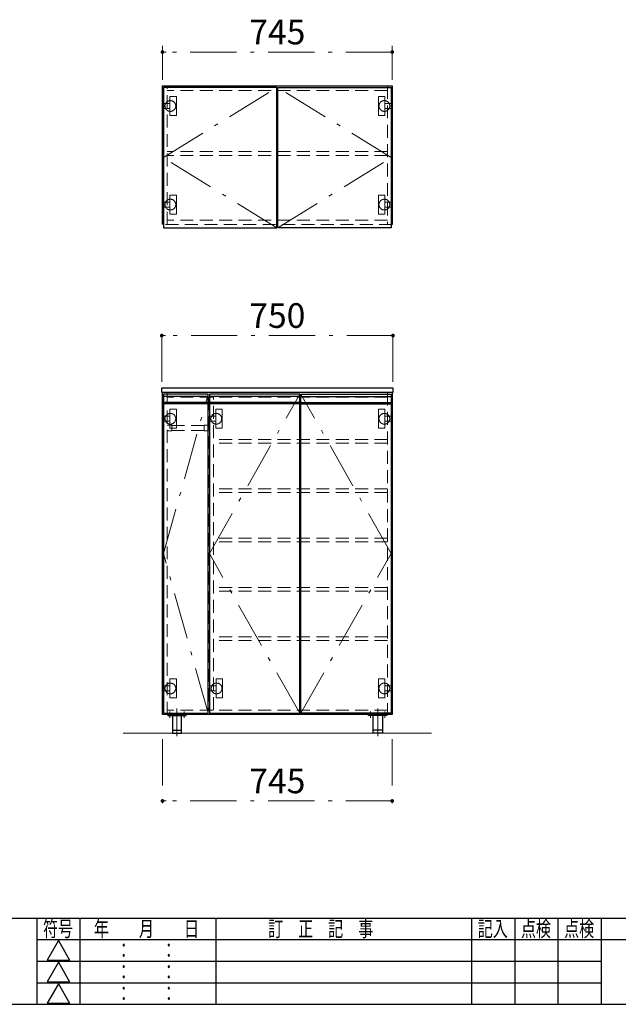
# Model space of a CAD drawing. Units: millimetres. Extents: x 170 to 8070, y 120 to 5600.
# Drawn here: x 2164 to 4106, y 120 to 3315 of the extents above; entities that cross this region are included whole.
import ezdxf

# ---------------------------------------------------------------- set-up
doc = ezdxf.new("R2010")
doc.units = ezdxf.units.MM
doc.header["$LTSCALE"] = 5
doc.linetypes.add('DASHDOT', pattern=[50.5, 30, -9, 2.5, -9])
doc.linetypes.add('HIDDEN', pattern=[12.6, 8.4, -4.2])
doc.layers.add('1', color=7, linetype='Continuous', lineweight=9)
for name, color, linetype, lineweight, true_color in [('11', 8, 'Continuous', 9, 0x808080), ('18', 212, 'Continuous', 9, 0xc000c0), ('3', 216, 'Continuous', 9, 0x800080), ('5', 96, 'Continuous', 9, 0x008000)]:
    doc.layers.add(name, color=color, linetype=linetype, lineweight=lineweight, true_color=true_color)
doc.styles.get("Standard").update_dxf_attribs({"font": 'txt', "bigfont": 'bigfont'})
doc.styles.add('ＭＳ ゴシック', font='txt')
doc.dimstyles.get("Standard").update_dxf_attribs({"dimtxt": 0.18, "dimasz": 0.18, "dimexe": 0.18, "dimexo": 0.0625, "dimgap": 0.09, "dimtad": 0, "dimtih": 1, "dimtoh": 1, "dimdec": 4, "dimzin": 0, "dimdsep": 46, "dimtxsty": 'Standard', "dimcen": 0.09, "dimadec": 0, "dimazin": 0, "dimtfac": 1, "dimtdec": 4, "dimtofl": 0, "dimtmove": 0, "dimatfit": 3, "dimfxl": 1, "dimtolj": 1, "dimtzin": 0, "dimarcsym": 0})

# ---------------------------------------------------------------- blocks, each defined once
blk = doc.blocks.new('G4')
at = {"layer": '3', "color": 216, "linetype": 'DASHDOT', "lineweight": 9, "true_color": 0x800080}
for p, q in [((3327.5, 2684), (3327.5, 2746)), ((3327.5, 2746), (3348.5, 2746)), ((3348.5, 2746), (3348.5, 2684)), ((3369.5, 2723), (3348.5, 2723)), ((3348.5, 2684), (3327.5, 2684)), ((3369.5, 2707), (3348.5, 2707))]:
    blk.add_line(p, q, dxfattribs=at)
blk.add_circle((3347, 2715), 17.5, dxfattribs=at)
blk = doc.blocks.new('G5')
at = {"layer": '3', "color": 216, "linetype": 'DASHDOT', "lineweight": 9, "true_color": 0x800080}
for p, q in [((3327.5, 3004), (3327.5, 3066)), ((3327.5, 3066), (3348.5, 3066)), ((3348.5, 3066), (3348.5, 3004)), ((3369.5, 3043), (3348.5, 3043)), ((3348.5, 3004), (3327.5, 3004)), ((3369.5, 3027), (3348.5, 3027))]:
    blk.add_line(p, q, dxfattribs=at)
blk.add_circle((3347, 3035), 17.5, dxfattribs=at)
blk = doc.blocks.new('G6')
at = {"layer": '3', "color": 216, "linetype": 'DASHDOT', "lineweight": 9, "true_color": 0x800080}
for p, q in [((2630.5, 3043), (2651.5, 3043)), ((2672.5, 3066), (2651.5, 3066)), ((2651.5, 3066), (2651.5, 3004)), ((2672.5, 3004), (2672.5, 3066)), ((2630.5, 3027), (2651.5, 3027)), ((2651.5, 3004), (2672.5, 3004))]:
    blk.add_line(p, q, dxfattribs=at)
blk.add_circle((2653, 3035), 17.5, dxfattribs=at)
blk = doc.blocks.new('G7')
at = {"layer": '3', "color": 216, "linetype": 'DASHDOT', "lineweight": 9, "true_color": 0x800080}
for p, q in [((2630.5, 2723), (2651.5, 2723)), ((2672.5, 2746), (2651.5, 2746)), ((2651.5, 2746), (2651.5, 2684)), ((2672.5, 2684), (2672.5, 2746)), ((2630.5, 2707), (2651.5, 2707)), ((2651.5, 2684), (2672.5, 2684))]:
    blk.add_line(p, q, dxfattribs=at)
blk.add_circle((2653, 2715), 17.5, dxfattribs=at)
blk = doc.blocks.new('_DOT')
at = {"color": 0}
blk.add_line((-0.5, 0), (-1, 0), dxfattribs=at)
at = {"color": 0, "const_width": 0.5}
blk.add_lwpolyline([(-0.25, 0, 1), (0.25, 0, 1)], format="xyb", close=True, dxfattribs=at)
blk = doc.blocks.new('Dim16')
at = {"layer": '3', "color": 216, "linetype": 'DASHDOT', "lineweight": 9, "true_color": 0x800080}
for p, q in [((2627.5, 3120), (2627.5, 3230)), ((3372.5, 3120), (3372.5, 3230)), ((3372.5, 3210), (2627.5, 3210))]:
    blk.add_line(p, q, dxfattribs=at)
at = {"layer": '3', "color": 216, "linetype": 'DASHDOT', "lineweight": 9, "true_color": 0x800080, "xscale": 12, "yscale": 12, "zscale": 12}
for p, rotation in [((2627.5, 3210), 179.9999999999999), ((3372.5, 3210), 359.9999999999997)]:
    blk.add_blockref('_DOT', p, dxfattribs=dict(at, rotation=rotation))
at = {"layer": '3', "color": 216, "linetype": 'Continuous', "lineweight": 9, "true_color": 0x800080, "insert": (3000, 3210), "char_height": 80, "width": 1028.571, "attachment_point": 8, "style": 'ＭＳ ゴシック'}
blk.add_mtext('745', dxfattribs=at)
blk = doc.blocks.new('G19')
at = {"layer": '5', "color": 96, "linetype": 'DASHDOT', "lineweight": 9, "true_color": 0x008000}
for p, q in [((2780.5, 1153), (2801.5, 1153)), ((2822.5, 1176), (2801.5, 1176)), ((2801.5, 1176), (2801.5, 1114)), ((2822.5, 1114), (2822.5, 1176)), ((2780.5, 1137), (2801.5, 1137)), ((2801.5, 1114), (2822.5, 1114))]:
    blk.add_line(p, q, dxfattribs=at)
blk.add_circle((2803, 1145), 17.5, dxfattribs=at)
blk = doc.blocks.new('G20')
at = {"layer": '5', "color": 96, "linetype": 'DASHDOT', "lineweight": 9, "true_color": 0x008000}
for p, q in [((3327.5, 1114), (3327.5, 1176)), ((3327.5, 1176), (3348.5, 1176)), ((3348.5, 1176), (3348.5, 1114)), ((3369.5, 1153), (3348.5, 1153)), ((3369.5, 1137), (3348.5, 1137)), ((3348.5, 1114), (3327.5, 1114))]:
    blk.add_line(p, q, dxfattribs=at)
blk.add_circle((3347, 1145), 17.5, dxfattribs=at)
blk = doc.blocks.new('G21')
at = {"layer": '5', "color": 96, "linetype": 'DASHDOT', "lineweight": 9, "true_color": 0x008000}
for p, q in [((2630.5, 1153), (2651.5, 1153)), ((2672.5, 1176), (2651.5, 1176)), ((2651.5, 1176), (2651.5, 1114)), ((2672.5, 1114), (2672.5, 1176)), ((2630.5, 1137), (2651.5, 1137)), ((2651.5, 1114), (2672.5, 1114))]:
    blk.add_line(p, q, dxfattribs=at)
blk.add_circle((2653, 1145), 17.5, dxfattribs=at)
blk = doc.blocks.new('Dim23')
at = {"layer": '5', "color": 96, "linetype": 'DASHDOT', "lineweight": 9, "true_color": 0x008000}
for p, q in [((2625, 2140), (2625, 2310)), ((3375, 2140), (3375, 2310)), ((3375, 2290), (2625, 2290))]:
    blk.add_line(p, q, dxfattribs=at)
at = {"layer": '5', "color": 96, "linetype": 'DASHDOT', "lineweight": 9, "true_color": 0x008000, "xscale": 12, "yscale": 12, "zscale": 12}
for p, rotation in [((2625, 2290), 179.9999999999998), ((3375, 2290), 359.9999999999997)]:
    blk.add_blockref('_DOT', p, dxfattribs=dict(at, rotation=rotation))
at = {"layer": '5', "color": 96, "linetype": 'Continuous', "lineweight": 9, "true_color": 0x008000, "insert": (3000, 2290), "char_height": 80, "width": 1028.571, "attachment_point": 8, "style": 'ＭＳ ゴシック'}
blk.add_mtext('750', dxfattribs=at)
blk = doc.blocks.new('G22')
at = {"layer": '5', "color": 96, "linetype": 'DASHDOT', "lineweight": 9, "true_color": 0x008000}
for p, q in [((3327.5, 1989), (3327.5, 2051)), ((3327.5, 2051), (3348.5, 2051)), ((3348.5, 2051), (3348.5, 1989)), ((3369.5, 2028), (3348.5, 2028)), ((3348.5, 1989), (3327.5, 1989)), ((3369.5, 2012), (3348.5, 2012))]:
    blk.add_line(p, q, dxfattribs=at)
blk.add_circle((3347, 2020), 17.5, dxfattribs=at)
blk = doc.blocks.new('G23')
at = {"layer": '5', "color": 96, "linetype": 'DASHDOT', "lineweight": 9, "true_color": 0x008000}
for p, q in [((2821.5, 2051), (2800.5, 2051)), ((2800.5, 2051), (2800.5, 1989)), ((2821.5, 1989), (2821.5, 2051)), ((2779.5, 2028), (2800.5, 2028)), ((2779.5, 2012), (2800.5, 2012)), ((2800.5, 1989), (2821.5, 1989))]:
    blk.add_line(p, q, dxfattribs=at)
blk.add_circle((2802, 2020), 17.5, dxfattribs=at)
blk = doc.blocks.new('G24')
at = {"layer": '5', "color": 96, "linetype": 'DASHDOT', "lineweight": 9, "true_color": 0x008000}
for p, q in [((2672.5, 2051), (2651.5, 2051)), ((2651.5, 2051), (2651.5, 1989)), ((2672.5, 1989), (2672.5, 2051)), ((2630.5, 2028), (2651.5, 2028)), ((2630.5, 2012), (2651.5, 2012)), ((2651.5, 1989), (2672.5, 1989))]:
    blk.add_line(p, q, dxfattribs=at)
blk.add_circle((2653, 2020), 17.5, dxfattribs=at)
blk = doc.blocks.new('Dim24')
at = {"layer": '5', "color": 96, "linetype": 'DASHDOT', "lineweight": 9, "true_color": 0x008000}
for p, q in [((2627.5, 980), (2627.5, 760)), ((3372.5, 980), (3372.5, 760)), ((3372.5, 780), (2627.5, 780))]:
    blk.add_line(p, q, dxfattribs=at)
at = {"layer": '5', "color": 96, "linetype": 'DASHDOT', "lineweight": 9, "true_color": 0x008000, "xscale": 12, "yscale": 12, "zscale": 12}
for p, rotation in [((2627.5, 780), 179.9999999999998), ((3372.5, 780), 359.9999999999997)]:
    blk.add_blockref('_DOT', p, dxfattribs=dict(at, rotation=rotation))
at = {"layer": '5', "color": 96, "linetype": 'Continuous', "lineweight": 9, "true_color": 0x008000, "insert": (3000, 780), "char_height": 80, "width": 1028.571, "attachment_point": 8, "style": 'ＭＳ ゴシック'}
blk.add_mtext('745', dxfattribs=at)
blk = doc.blocks.new('G31')
at = {"layer": '18', "color": 212, "linetype": 'Continuous', "lineweight": 30, "true_color": 0xc000c0}
for p, q in [((3295.5, 1057), (3295.5, 1060)), ((3295.5, 1060), (3355.5, 1060)), ((3355.5, 1057), (3295.5, 1057)), ((3310.5, 1000), (3310.5, 1057)), ((3340.5, 1057), (3340.5, 1000)), ((3355.5, 1060), (3355.5, 1057)), ((3340.5, 1010), (3310.5, 1010)), ((3340.5, 1000), (3310.5, 1000))]:
    blk.add_line(p, q, dxfattribs=at)
at = {"layer": '18', "color": 212, "linetype": 'DASHDOT', "lineweight": 9, "true_color": 0xc000c0}
for p, q in [((3302.5, 1050), (3302.5, 1070)), ((3325.5, 1080), (3325.5, 990)), ((3348.5, 1050), (3348.5, 1070))]:
    blk.add_line(p, q, dxfattribs=at)
blk = doc.blocks.new('G32')
at = {"layer": '18', "color": 212, "linetype": 'Continuous', "lineweight": 30, "true_color": 0xc000c0}
for p, q in [((2644.5, 1060), (2644.5, 1057)), ((2704.5, 1060), (2644.5, 1060)), ((2644.5, 1057), (2704.5, 1057)), ((2659.5, 1057), (2659.5, 1000)), ((2689.5, 1000), (2689.5, 1057)), ((2704.5, 1057), (2704.5, 1060)), ((2659.5, 1010), (2689.5, 1010)), ((2659.5, 1000), (2689.5, 1000))]:
    blk.add_line(p, q, dxfattribs=at)
at = {"layer": '18', "color": 212, "linetype": 'DASHDOT', "lineweight": 9, "true_color": 0xc000c0}
for p, q in [((2651.5, 1050), (2651.5, 1070)), ((2674.5, 1080), (2674.5, 990)), ((2697.5, 1050), (2697.5, 1070))]:
    blk.add_line(p, q, dxfattribs=at)

msp = doc.modelspace()

# ---------------------------------------------------------------- linework, layer by layer
at = {"layer": '1', "color": 7, "linetype": 'Continuous', "lineweight": 30}
for p, q in [((170, 400), (8070, 400)), ((2220, 400), (2220, 120)), ((2360, 400), (2360, 120)), ((2800, 400), (2800, 120)), ((3630, 400), (3630, 120)), ((3770, 400), (3770, 120)), ((3910, 400), (3910, 120)), ((4050, 400), (4050, 120)), ((2220, 330), (5190, 330)), ((2290, 326.667), (2253.434, 263.333)), ((2290, 326.667), (2326.389, 263.333)), ((2220, 260), (4050, 260)), ((2253.434, 263.333), (2326.389, 263.333)), ((2290, 256.667), (2253.434, 193.333)), ((2290, 256.667), (2326.389, 193.333)), ((2253.434, 193.333), (2326.389, 193.333)), ((2220, 190), (4050, 190)), ((2290, 186.667), (2253.434, 123.333)), ((2290, 186.667), (2326.389, 123.333)), ((170, 120), (8070, 120)), ((2253.434, 123.333), (2326.389, 123.333))]:
    msp.add_line(p, q, dxfattribs=at)
at = {"layer": '11', "color": 8, "linetype": 'Continuous', "lineweight": 9, "true_color": 0x808080}
msp.add_line((3500, 1000), (2500, 1000), dxfattribs=at)
at = {"layer": '3', "color": 216, "linetype": 'Continuous', "lineweight": 30, "true_color": 0x800080}
for p, q in [((2627.5, 2650), (2627.5, 3100)), ((2627.5, 3100), (3372.5, 3100)), ((3372.5, 3100), (3372.5, 2650)), ((2630.5, 3095), (2630.5, 2640)), ((2998.5, 3095), (2630.5, 3095)), ((2998.5, 2640), (2998.5, 3095)), ((3001.5, 2640), (3001.5, 3095)), ((3001.5, 3095), (3369.5, 3095)), ((3369.5, 3095), (3369.5, 2640)), ((2630.5, 2640), (2998.5, 2640)), ((3369.5, 2640), (3001.5, 2640))]:
    msp.add_line(p, q, dxfattribs=at)
at = {"layer": '3', "color": 216, "linetype": 'HIDDEN', "lineweight": 9, "true_color": 0x800080}
for p, q in [((2642.5, 2650), (2642.5, 3100)), ((3357.5, 3100), (3357.5, 2650)), ((3357.5, 3085), (2642.5, 3085)), ((3357.5, 2887), (2642.5, 2887)), ((3357.5, 2874), (2642.5, 2874)), ((3357.5, 2665), (2642.5, 2665)), ((3372.5, 2650), (2627.5, 2650))]:
    msp.add_line(p, q, dxfattribs=at)
at = {"layer": '3', "color": 216, "linetype": 'DASHDOT', "lineweight": 9, "true_color": 0x800080}
for p, q in [((2630.5, 2867.5), (2998.5, 3095)), ((3369.5, 2867.5), (3001.5, 3095)), ((2998.5, 2640), (2630.5, 2867.5)), ((3001.5, 2640), (3369.5, 2867.5))]:
    msp.add_line(p, q, dxfattribs=at)
at = {"layer": '5', "color": 96, "linetype": 'Continuous', "lineweight": 30, "true_color": 0x008000}
for p, q in [((2625, 2120), (3375, 2120)), ((2625, 2105), (2625, 2120)), ((3375, 2120), (3375, 2105)), ((3375, 2105), (2625, 2105)), ((2627.5, 1060), (2627.5, 2105)), ((2630.5, 2100), (2630.5, 1065)), ((2775.5, 2100), (2630.5, 2100)), ((2775.5, 2092), (2630.5, 2092)), ((2775.5, 1065), (2775.5, 2100)), ((2779.5, 2100), (2779.5, 1065)), ((3072.5, 2100), (2779.5, 2100)), ((3072.5, 2092), (2779.5, 2092)), ((3072.5, 1065), (3072.5, 2100)), ((3076.5, 1065), (3076.5, 2100)), ((3076.5, 2100), (3369.5, 2100)), ((3076.5, 2092), (3369.5, 2092)), ((3369.5, 2100), (3369.5, 1065)), ((3372.5, 2105), (3372.5, 1060)), ((2775.5, 2073), (2630.5, 2073)), ((2775.5, 2068), (2630.5, 2068)), ((3072.5, 2073), (2779.5, 2073)), ((3072.5, 2068), (2779.5, 2068)), ((3076.5, 2073), (3369.5, 2073)), ((3076.5, 2068), (3369.5, 2068)), ((3372.5, 1060), (2627.5, 1060)), ((2630.5, 1065), (2775.5, 1065)), ((2779.5, 1065), (3072.5, 1065)), ((3369.5, 1065), (3076.5, 1065))]:
    msp.add_line(p, q, dxfattribs=at)
at = {"layer": '5', "color": 96, "linetype": 'DASHDOT', "lineweight": 9, "true_color": 0x008000}
for p, q in [((2630.5, 1582.5), (2775.5, 2100)), ((2779.5, 1582.5), (3072.5, 2100)), ((3369.5, 1582.5), (3076.5, 2100)), ((2775.5, 1065), (2630.5, 1582.5)), ((3072.5, 1065), (2779.5, 1582.5)), ((3076.5, 1065), (3369.5, 1582.5))]:
    msp.add_line(p, q, dxfattribs=at)
at = {"layer": '5', "color": 96, "linetype": 'HIDDEN', "lineweight": 9, "true_color": 0x008000}
for p, q in [((2642.5, 1060), (2642.5, 2105)), ((3357.5, 2090), (2642.5, 2090)), ((2777.5, 2090), (2777.5, 1075)), ((2792.5, 1075), (2792.5, 2090)), ((3357.5, 2105), (3357.5, 1060)), ((2642.5, 1999.6), (2657.7, 1999.6)), ((2657.7, 1999.6), (2657.7, 1980.4)), ((2762.3, 1998), (2657.7, 1998)), ((2762.3, 1982), (2657.7, 1982)), ((2777.5, 1999.6), (2762.3, 1999.6)), ((2762.3, 1999.6), (2762.3, 1980.4)), ((2657.7, 1980.4), (2642.5, 1980.4)), ((2762.3, 1980.4), (2777.5, 1980.4)), ((3357.5, 1952.5), (2792.5, 1952.5)), ((3357.5, 1940.5), (2792.5, 1940.5)), ((3357.5, 1792.5), (2792.5, 1792.5)), ((3357.5, 1780.5), (2792.5, 1780.5)), ((3357.5, 1632.5), (2792.5, 1632.5)), ((3357.5, 1620.5), (2792.5, 1620.5)), ((3357.5, 1472.5), (2792.5, 1472.5)), ((3357.5, 1460.5), (2792.5, 1460.5)), ((3357.5, 1312.5), (2792.5, 1312.5)), ((3357.5, 1300.5), (2792.5, 1300.5)), ((3357.5, 1075), (2642.5, 1075))]:
    msp.add_line(p, q, dxfattribs=at)

# ---------------------------------------------------------------- block references
for name in ['G6', 'G5', 'G7', 'G4', 'G24', 'G23', 'G22', 'G21', 'G19', 'G20', 'G32', 'G31']:
    msp.add_blockref(name, (0, 0))

# ---------------------------------------------------------------- texts
at = {"layer": '1', "color": 7, "linetype": 'Continuous', "lineweight": 9, "char_height": 50, "attachment_point": 7}
for s, insert, width in [('{\\fＭＳ ゴシック;\\W0.714286;符号}', (2240, 340), 123.84434), ('{\\fＭＳ ゴシック;\\W0.714286;年\u3000\u3000月\u3000\u3000日\u3000}', (2405, 340), 522.56021), ('{\\fＭＳ ゴシック;\\W0.714286;訂\u3000正\u3000記\u3000事}', (2970, 340), 453.23375), ('{\\fＭＳ ゴシック;\\W0.714286;記入}', (3650, 340), 123.84434), ('{\\fＭＳ ゴシック;\\W0.714286;点検}', (3790, 340), 123.54005), ('{\\fＭＳ ゴシック;\\W0.714286;点検}', (3930, 340), 123.54005), ('{\\fＭＳ ゴシック;\\W0.714286;\u3000\u3000：\u3000\u3000：}', (2380, 270), 364.63586), ('{\\fＭＳ ゴシック;\\W0.714286;\u3000\u3000：\u3000\u3000：}', (2380, 200), 364.63586), ('{\\fＭＳ ゴシック;\\W0.714286;\u3000\u3000：\u3000\u3000：}', (2380, 130), 364.63586)]:
    msp.add_mtext(s, dxfattribs=dict(at, insert=insert, width=width))

# ---------------------------------------------------------------- dimensions: what is measured, and where the dimension line sits
at = {"layer": '3', "color": 216, "linetype": 'DASHDOT', "lineweight": 9, "true_color": 0x800080}
dim = msp.add_linear_dim(base=(2627.5, 3210), p1=(3372.5, 3100), p2=(2627.5, 3100), angle=180, dimstyle='Standard', override={"dimscale": 1, "dimtxt": 80, "dimasz": 12, "dimexe": 20, "dimexo": 20, "dimgap": 0, "dimtad": 1, "dimtih": 0, "dimtoh": 0, "dimdec": 2, "dimzin": 8, "dimtxsty": 'ＭＳ ゴシック', "dimblk1": 'DOT', "dimblk2": 'DOT', "dimsah": 1, "dimse1": 0, "dimse2": 0, "dimtix": 0, "dimtofl": 1, "dimtmove": 1, "dimatfit": 2, "dimtzin": 8}, dxfattribs=at)
dim.commit()
dim.dimension.update_dxf_attribs({"geometry": 'Dim16', "text_midpoint": (3000, 3210), "dimtype": 160})
at = {"layer": '5', "color": 96, "linetype": 'DASHDOT', "lineweight": 9, "true_color": 0x008000}
for base, p1, p2, picture, middle in [((2625, 2290), (3375, 2120), (2625, 2120), 'Dim23', (3000, 2290)), ((2627.5, 780), (3372.5, 1000), (2627.5, 1000), 'Dim24', (3000, 780))]:
    dim = msp.add_linear_dim(base=base, p1=p1, p2=p2, angle=180, dimstyle='Standard', override={"dimscale": 1, "dimtxt": 80, "dimasz": 12, "dimexe": 20, "dimexo": 20, "dimgap": 0, "dimtad": 1, "dimtih": 0, "dimtoh": 0, "dimdec": 2, "dimzin": 8, "dimtxsty": 'ＭＳ ゴシック', "dimblk1": 'DOT', "dimblk2": 'DOT', "dimsah": 1, "dimse1": 0, "dimse2": 0, "dimtix": 0, "dimtofl": 1, "dimtmove": 1, "dimatfit": 2, "dimtzin": 8}, dxfattribs=at)
    dim.commit()
    dim.dimension.update_dxf_attribs({"geometry": picture, "text_midpoint": middle, "dimtype": 160, "text_rotation": 360})

doc.saveas('drawing.dxf')
